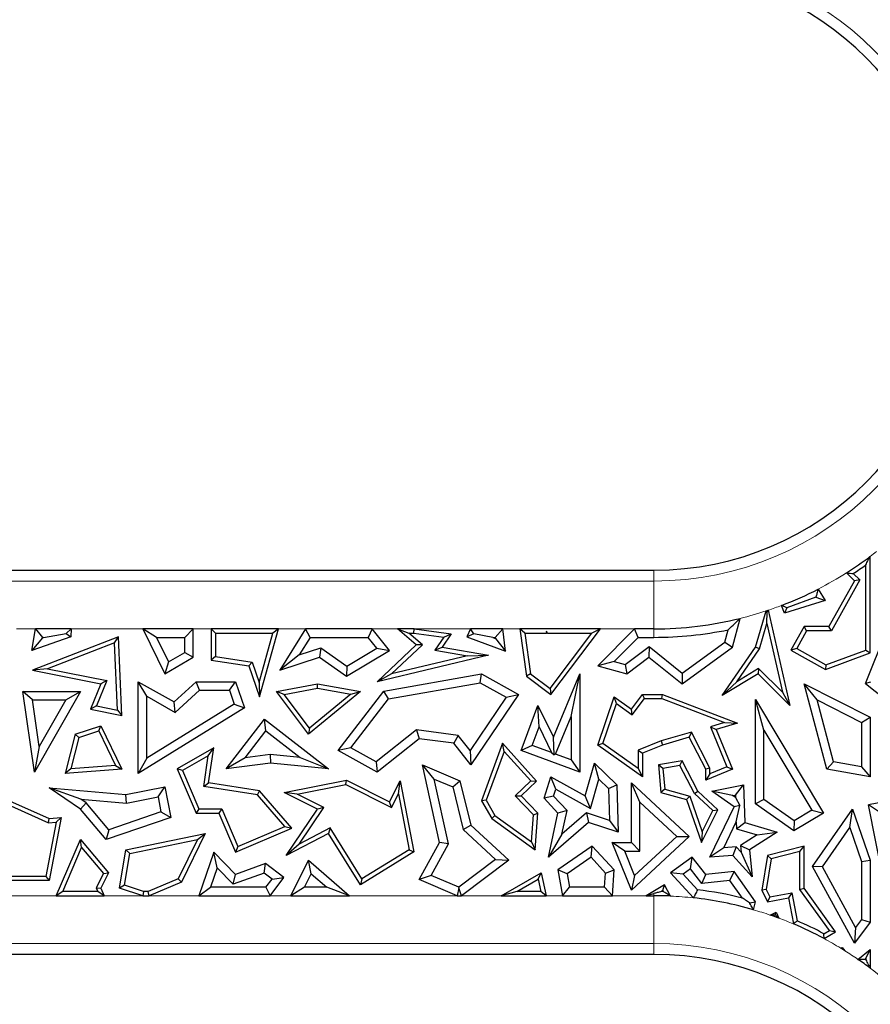
# Model space of a CAD drawing. Units: millimetres. Extents: x 0 to 420, y 0 to 297.
# Drawn here: x 149 to 158, y 106 to 116 of the extents above; entities that cross this region are included whole.
import ezdxf

# ---------------------------------------------------------------- set-up
doc = ezdxf.new("R2010")
doc.units = ezdxf.units.MM

msp = doc.modelspace()

# ---------------------------------------------------------------- linework, layer by layer
at = {"color": 7, "linetype": 'Continuous', "lineweight": 25}
for p, q in [((157.8829, 109.8415), (157.8829, 110.8454)), ((142.2715, 110.7033), (155.633, 110.7033)), ((157.8389, 109.8722), (157.8389, 110.7582)), ((157.7753, 110.6011), (157.4807, 110.0729)), ((157.6374, 110.6752), (157.7205, 110.5932)), ((157.7075, 110.668), (157.7753, 110.6011)), ((157.7753, 110.6011), (157.7205, 110.5932)), ((157.3436, 110.5066), (157.4158, 110.3869)), ((157.7205, 110.5932), (157.4548, 110.117)), ((157.3197, 110.4236), (157.0178, 110.3109)), ((157.3197, 110.4236), (157.4158, 110.3869)), ((156.991, 110.2567), (156.9616, 110.3362)), ((157.4158, 110.3869), (156.991, 110.2567)), ((157.0178, 110.3109), (156.991, 110.2567)), ((156.4495, 109.9024), (156.5307, 110.2015)), ((156.6906, 109.9024), (156.8012, 110.2794)), ((156.8085, 110.1475), (156.8121, 110.2688)), ((156.8219, 110.2862), (157.0495, 109.2953)), ((149.1533, 109.8667), (149.1912, 110.092)), ((149.1912, 110.092), (149.2658, 110.0038)), ((149.562, 110.092), (149.1912, 110.092)), ((149.512, 110.0441), (149.562, 110.092)), ((149.562, 110.092), (149.5584, 110.0098)), ((150.4518, 110.0038), (150.3112, 110.092)), ((150.8355, 110.092), (150.3112, 110.092)), ((150.3112, 110.092), (150.5377, 109.6239)), ((150.8355, 110.092), (150.7473, 110.0038)), ((150.8355, 109.7971), (150.8355, 110.092)), ((151.0233, 110.092), (151.0233, 109.7675)), ((151.0674, 110.0479), (151.0233, 110.092)), ((151.7234, 110.092), (151.0233, 110.092)), ((151.5263, 109.3842), (151.7234, 110.092)), ((151.7234, 110.092), (151.6653, 110.0479)), ((152.0034, 110.092), (151.7355, 109.662)), ((152.0523, 110.0038), (152.0034, 110.092)), ((152.6978, 110.092), (152.0034, 110.092)), ((152.6978, 110.092), (152.6557, 110.0038)), ((152.8799, 109.8667), (152.6978, 110.092)), ((153.1576, 109.925), (152.962, 110.092)), ((152.962, 110.092), (153.0815, 110.0479)), ((153.1356, 110.092), (152.962, 110.092)), ((153.1326, 110.0479), (153.1356, 110.092)), ((153.1356, 110.092), (153.5209, 110.0389)), ((153.7237, 110.092), (153.6848, 110.0098)), ((153.7571, 110.0393), (153.7237, 110.092)), ((154.059, 110.092), (153.7237, 110.092)), ((154.059, 110.092), (153.9809, 110.0038)), ((154.0871, 109.8608), (154.059, 110.092)), ((154.237, 110.092), (154.3065, 109.6007)), ((154.2878, 110.0479), (154.237, 110.092)), ((155.0761, 110.092), (154.237, 110.092)), ((154.5602, 109.4103), (155.0761, 110.092)), ((155.0761, 110.092), (154.9874, 110.0479)), ((155.4302, 110.092), (155.0491, 109.706)), ((155.4671, 110.0038), (155.4302, 110.092)), ((155.633, 110.092), (155.4302, 110.092)), ((156.7309, 109.8832), (156.8085, 110.1475)), ((156.8085, 110.1475), (156.9726, 109.4332)), ((157.196, 110.117), (157.0591, 109.8715)), ((157.2219, 110.0729), (157.196, 110.117)), ((157.4548, 110.117), (157.196, 110.117)), ((157.4807, 110.0729), (157.4548, 110.117)), ((149.5584, 110.0098), (149.1533, 109.8667)), ((149.2651, 109.9997), (149.1533, 109.8667)), ((150.0575, 110.0098), (149.1604, 109.662)), ((149.2769, 110.0038), (149.2651, 109.9997)), ((149.2651, 109.9997), (149.2658, 110.0038)), ((149.2658, 110.0038), (149.2769, 110.0038)), ((149.2769, 110.0038), (149.512, 110.0441)), ((149.512, 110.0441), (149.5584, 110.0098)), ((150.016, 109.9464), (150.0575, 110.0098)), ((150.0916, 109.1921), (150.0575, 110.0098)), ((150.4518, 110.0038), (150.5756, 109.748)), ((150.4518, 110.0038), (150.7473, 110.0038)), ((150.7473, 109.8478), (150.7473, 110.0038)), ((151.0674, 110.0479), (151.0674, 109.8052)), ((151.0674, 110.0479), (151.6653, 110.0479)), ((151.5218, 109.5325), (151.6653, 110.0479)), ((152.0523, 110.0038), (151.9385, 109.8212)), ((152.0523, 110.0038), (152.6557, 110.0038)), ((152.7473, 109.8905), (152.6557, 110.0038)), ((153.2236, 109.9266), (153.0815, 110.0479)), ((153.0815, 110.0479), (153.1326, 110.0479)), ((153.1326, 110.0479), (153.4438, 110.005)), ((153.4438, 110.005), (153.3505, 109.8707)), ((153.5209, 110.0389), (153.4262, 109.9024)), ((153.4438, 110.005), (153.5209, 110.0389)), ((153.7571, 110.0393), (153.6848, 110.0098)), ((153.6848, 110.0098), (154.0871, 109.8608)), ((153.9547, 110.0038), (153.7571, 110.0393)), ((153.9547, 110.0038), (153.9822, 109.9937)), ((153.9547, 110.0038), (153.9809, 110.0038)), ((153.9822, 109.9937), (153.9809, 110.0038)), ((153.9822, 109.9937), (154.0871, 109.8608)), ((154.2878, 110.0479), (154.3476, 109.6249)), ((154.2878, 110.0479), (154.5098, 110.0479)), ((154.5132, 110.0678), (154.5098, 110.0479)), ((154.5203, 110.0442), (154.5098, 110.0479)), ((154.5231, 110.0479), (154.5132, 110.0678)), ((154.5203, 110.0442), (154.5132, 110.0678)), ((154.5231, 110.0479), (154.5203, 110.0442)), ((154.5231, 110.0479), (154.9874, 110.0479)), ((154.5515, 109.4719), (154.9874, 110.0479)), ((155.4671, 110.0038), (155.218, 109.7515)), ((155.4671, 110.0038), (155.633, 110.0038)), ((156.3725, 109.9555), (156.4072, 110.083)), ((157.2219, 110.0729), (157.1191, 109.8885)), ((157.4807, 110.0729), (157.2219, 110.0729)), ((157.8361, 109.5233), (158.0535, 110.0677)), ((150.016, 109.9464), (149.3178, 109.6758)), ((150.0452, 109.2462), (150.016, 109.9464)), ((151.9385, 109.8212), (152.1625, 109.8945)), ((152.1625, 109.8945), (152.1483, 109.7971)), ((152.1625, 109.8945), (152.435, 109.7054)), ((152.435, 109.7054), (152.7473, 109.8905)), ((152.7473, 109.8905), (152.8799, 109.8667)), ((152.7501, 109.5413), (153.1576, 109.925)), ((152.9009, 109.6228), (153.2236, 109.9266)), ((153.2236, 109.9266), (153.1576, 109.925)), ((153.3505, 109.8707), (153.4262, 109.9024)), ((153.4262, 109.9024), (153.9106, 109.8192)), ((155.3327, 109.7203), (155.5828, 109.9088)), ((155.5828, 109.9088), (155.5811, 109.7971)), ((155.5828, 109.9088), (155.928, 109.6317)), ((155.9254, 109.5207), (156.4495, 109.9024)), ((155.928, 109.6317), (156.3725, 109.9555)), ((156.3434, 109.3988), (156.6906, 109.9024)), ((156.3725, 109.9555), (156.4495, 109.9024)), ((156.4958, 109.5422), (156.7309, 109.8832)), ((156.7309, 109.8832), (156.6906, 109.9024)), ((157.1191, 109.8885), (157.0591, 109.8715)), ((157.1191, 109.8885), (157.4235, 109.7187)), ((150.5377, 109.6239), (150.8355, 109.7971)), ((150.5756, 109.748), (150.7473, 109.8478)), ((150.7473, 109.8478), (150.8355, 109.7971)), ((151.0674, 109.8052), (151.0233, 109.7675)), ((151.0674, 109.8052), (151.4486, 109.7454)), ((151.9385, 109.8212), (151.7355, 109.662)), ((151.7355, 109.662), (152.1483, 109.7971)), ((152.1483, 109.7971), (152.4312, 109.6007)), ((152.4312, 109.6007), (152.8799, 109.8667)), ((153.9106, 109.8192), (152.7501, 109.5413)), ((153.6917, 109.8121), (152.9009, 109.6228)), ((153.3505, 109.8707), (153.6917, 109.8121)), ((153.6917, 109.8121), (153.9106, 109.8192)), ((155.3513, 109.6239), (155.5811, 109.7971)), ((155.5811, 109.7971), (155.9254, 109.5207)), ((157.0591, 109.8715), (157.4198, 109.6703)), ((157.4198, 109.6703), (157.8829, 109.8415)), ((157.4235, 109.7187), (157.8389, 109.8722)), ((157.8389, 109.8722), (157.8829, 109.8415)), ((149.3178, 109.6758), (149.1604, 109.662)), ((149.3178, 109.6758), (149.9345, 109.5536)), ((150.5756, 109.748), (150.5377, 109.6239)), ((151.0233, 109.7675), (151.4155, 109.706)), ((151.4486, 109.7454), (151.4155, 109.706)), ((151.4155, 109.706), (151.5263, 109.3842)), ((151.4486, 109.7454), (151.5218, 109.5325)), ((152.435, 109.7054), (152.4312, 109.6007)), ((155.218, 109.7515), (155.0491, 109.706)), ((155.0491, 109.706), (155.3513, 109.6239)), ((155.218, 109.7515), (155.3327, 109.7203)), ((155.3327, 109.7203), (155.3513, 109.6239)), ((156.7232, 109.6794), (156.4958, 109.5422)), ((156.7232, 109.6794), (156.7167, 109.6239)), ((156.9726, 109.4332), (156.7232, 109.6794)), ((157.4235, 109.7187), (157.4198, 109.6703)), ((149.1604, 109.662), (149.8735, 109.5207)), ((152.9009, 109.6228), (152.7501, 109.5413)), ((152.8201, 109.4441), (153.8374, 109.6239)), ((153.822, 109.5317), (153.8374, 109.6239)), ((153.8374, 109.6239), (154.222, 109.4103)), ((154.3476, 109.6249), (154.3065, 109.6007)), ((154.3065, 109.6007), (154.5602, 109.4103)), ((154.3476, 109.6249), (154.5515, 109.4719)), ((154.5868, 108.9643), (154.8604, 109.6239)), ((154.7722, 109.1813), (154.8604, 109.6239)), ((154.8604, 109.6239), (154.8604, 108.601)), ((155.928, 109.6317), (155.9254, 109.5207)), ((156.7167, 109.6239), (156.3434, 109.3988)), ((157.0495, 109.2953), (156.7167, 109.6239)), ((149.8735, 109.5207), (149.7656, 109.2567)), ((149.9345, 109.5536), (149.8267, 109.2895)), ((149.9345, 109.5536), (149.8735, 109.5207)), ((150.351, 109.3904), (150.2628, 109.5413)), ((150.2628, 109.5413), (150.6358, 109.331)), ((150.2628, 108.5876), (150.2628, 109.5413)), ((150.6358, 109.331), (150.864, 109.5413)), ((150.8984, 109.4532), (150.864, 109.5413)), ((150.864, 109.5413), (151.2747, 109.5413)), ((151.2117, 109.4532), (151.2747, 109.5413)), ((151.2747, 109.5413), (151.368, 109.2688)), ((151.5218, 109.5325), (151.5263, 109.3842)), ((151.7024, 109.4408), (152.1301, 109.5207)), ((151.7803, 109.4105), (152.1303, 109.4759)), ((152.1303, 109.4759), (152.1301, 109.5207)), ((152.1301, 109.5207), (152.5779, 109.4408)), ((152.1303, 109.4759), (152.4761, 109.4142)), ((152.869, 109.3632), (153.822, 109.5317)), ((153.822, 109.5317), (154.0951, 109.38)), ((154.5515, 109.4719), (154.5602, 109.4103)), ((156.4958, 109.5422), (156.3434, 109.3988)), ((157.3315, 109.3532), (157.196, 109.5207)), ((157.4316, 108.6302), (157.196, 109.5207)), ((157.196, 109.5207), (157.8829, 109.1726)), ((157.8892, 109.5374), (157.8361, 109.5233)), ((157.8361, 109.5233), (158.038, 109.3624)), ((149.1611, 109.3527), (149.0593, 109.4408)), ((149.0593, 109.4408), (149.6607, 109.4408)), ((149.1805, 108.601), (149.0593, 109.4408)), ((149.6607, 109.4408), (149.1805, 108.601)), ((149.5087, 109.3527), (149.6607, 109.4408)), ((150.351, 109.3904), (150.6483, 109.2227)), ((150.351, 108.7455), (150.351, 109.3904)), ((150.6483, 109.2227), (150.8984, 109.4532)), ((150.8984, 109.4532), (151.2117, 109.4532)), ((151.2117, 109.4532), (151.2617, 109.3069)), ((151.7803, 109.4105), (151.7024, 109.4408)), ((152.0365, 108.9962), (151.7024, 109.4408)), ((152.0441, 109.0594), (151.7803, 109.4105)), ((152.5779, 109.4408), (152.0365, 108.9962)), ((152.4761, 109.4142), (152.0441, 109.0594)), ((152.3433, 108.827), (152.8201, 109.4441)), ((152.4761, 109.4142), (152.5779, 109.4408)), ((152.869, 109.3632), (152.8201, 109.4441)), ((154.0951, 109.38), (153.72, 108.8252)), ((154.222, 109.4103), (153.7258, 108.6764)), ((154.0951, 109.38), (154.222, 109.4103)), ((155.0491, 108.8832), (155.2188, 109.3842)), ((155.2415, 109.3138), (155.2188, 109.3842)), ((155.2188, 109.3842), (155.3978, 109.2567)), ((155.3978, 109.2567), (155.5125, 109.4107)), ((155.5346, 109.3666), (155.5125, 109.4107)), ((155.5125, 109.4107), (155.7213, 109.4107)), ((155.7132, 109.3666), (155.7213, 109.4107)), ((155.7213, 109.4107), (156.5045, 109.1105)), ((156.9726, 109.4332), (157.0495, 109.2953)), ((149.2312, 108.8672), (149.1611, 109.3527)), ((149.1611, 109.3527), (149.5087, 109.3527)), ((149.5087, 109.3527), (149.2312, 108.8672)), ((149.8267, 109.2895), (149.7656, 109.2567)), ((149.8267, 109.2895), (150.0452, 109.2462)), ((151.368, 109.2688), (150.2628, 108.5876)), ((151.2617, 109.3069), (150.351, 108.7455)), ((150.6483, 109.2227), (150.6358, 109.331)), ((151.2617, 109.3069), (151.368, 109.2688)), ((152.4758, 108.8543), (152.869, 109.3632)), ((154.2508, 108.827), (154.4244, 109.2953)), ((154.4357, 109.0721), (154.4244, 109.2953)), ((154.4244, 109.2953), (154.5868, 108.9643)), ((155.1014, 108.9001), (155.2415, 109.3138)), ((155.2415, 109.3138), (155.4073, 109.1957)), ((155.4073, 109.1957), (155.5346, 109.3666)), ((155.5346, 109.3666), (155.7132, 109.3666)), ((155.7132, 109.3666), (156.3663, 109.1163)), ((156.7788, 109.0388), (156.6906, 109.3576)), ((156.6906, 109.3576), (157.3994, 108.1743)), ((156.6906, 108.2707), (156.6906, 109.3576)), ((157.5023, 108.7076), (157.3315, 109.3532)), ((157.3315, 109.3532), (157.7948, 109.1184)), ((149.7656, 109.2567), (150.0916, 109.1921)), ((150.0452, 109.2462), (150.0916, 109.1921)), ((154.6091, 108.7882), (154.7722, 109.1813)), ((154.7722, 109.1813), (154.7722, 108.7277)), ((155.4073, 109.1957), (155.3978, 109.2567)), ((157.7948, 109.1184), (157.8829, 109.1726)), ((157.8829, 109.1726), (157.8829, 108.5531)), ((149.6048, 108.9962), (149.8735, 109.0843)), ((149.8505, 109.0303), (149.8735, 109.0843)), ((149.8735, 109.0843), (150.0916, 108.6302)), ((151.1761, 108.6365), (151.5758, 109.1533)), ((151.5916, 109.0296), (151.5758, 109.1533)), ((151.5758, 109.1533), (152.244, 108.6365)), ((154.3641, 108.879), (154.4357, 109.0721)), ((154.4357, 109.0721), (154.5674, 108.8036)), ((156.3663, 109.1163), (156.2206, 109.074)), ((156.2206, 109.074), (156.392, 108.6544)), ((156.2206, 109.074), (156.2799, 109.0453)), ((156.5045, 109.1105), (156.2799, 109.0453)), ((156.3663, 109.1163), (156.5045, 109.1105)), ((157.7948, 109.1184), (157.7948, 108.6576)), ((149.6048, 108.9962), (149.5028, 108.5855)), ((149.6417, 108.9619), (149.5603, 108.6341)), ((149.6417, 108.9619), (149.6048, 108.9962)), ((149.6417, 108.9619), (149.8505, 109.0303)), ((149.8505, 109.0303), (150.0239, 108.6693)), ((151.3759, 108.7507), (151.5916, 109.0296)), ((151.5916, 109.0296), (151.9485, 108.7536)), ((152.0441, 109.0594), (152.0365, 108.9962)), ((153.1608, 109.0403), (152.7414, 108.7067)), ((153.1608, 109.0403), (153.1864, 108.9481)), ((153.5941, 108.9836), (153.1608, 109.0403)), ((153.5941, 108.9836), (153.5473, 108.9008)), ((153.72, 108.8252), (153.5941, 108.9836)), ((154.5925, 108.7809), (154.5868, 108.9643)), ((156.0233, 109.0168), (155.7069, 108.925)), ((156.0006, 108.9643), (155.7213, 108.8832)), ((156.0233, 109.0168), (156.0006, 108.9643)), ((156.1717, 108.6302), (156.0006, 108.9643)), ((156.2158, 108.6409), (156.0233, 109.0168)), ((156.2799, 109.0453), (156.4495, 108.6302)), ((156.7788, 109.0388), (157.2785, 108.2046)), ((156.7788, 108.3164), (156.7788, 109.0388)), ((149.2312, 108.8672), (149.1805, 108.601)), ((153.1864, 108.9481), (152.7501, 108.601)), ((153.5473, 108.9008), (153.1864, 108.9481)), ((153.7258, 108.6764), (153.5473, 108.9008)), ((154.0556, 108.9008), (153.8374, 108.3034)), ((154.072, 108.817), (154.0556, 108.9008)), ((154.4103, 108.5082), (154.0556, 108.9008)), ((154.3641, 108.879), (154.2508, 108.827)), ((154.5674, 108.8036), (154.3641, 108.879)), ((155.1014, 108.9001), (155.0491, 108.8832)), ((155.5125, 108.5531), (155.0491, 108.8832)), ((155.4684, 108.6386), (155.1014, 108.9001)), ((155.7069, 108.925), (155.4684, 108.8292)), ((155.7213, 108.8832), (155.5125, 108.7994)), ((155.7069, 108.925), (155.7213, 108.8832)), ((151.048, 108.854), (150.6688, 108.6365)), ((150.9911, 108.7705), (150.7246, 108.6177)), ((150.9438, 108.4524), (150.9911, 108.7705)), ((150.9911, 108.7705), (151.048, 108.854)), ((150.9939, 108.4892), (151.048, 108.854)), ((151.6366, 108.7837), (151.3759, 108.7507)), ((151.6366, 108.7837), (151.638, 108.695)), ((151.9485, 108.7536), (151.6366, 108.7837)), ((151.9485, 108.7536), (152.244, 108.6365)), ((152.4758, 108.8543), (152.3433, 108.827)), ((152.7501, 108.601), (152.3433, 108.827)), ((152.7414, 108.7067), (152.4758, 108.8543)), ((153.72, 108.8252), (153.7258, 108.6764)), ((154.072, 108.817), (153.8859, 108.3075)), ((154.349, 108.5103), (154.072, 108.817)), ((154.8604, 108.601), (154.2508, 108.827)), ((154.5674, 108.8036), (154.5925, 108.7809)), ((154.6091, 108.7882), (154.5925, 108.7809)), ((154.7722, 108.7277), (154.6091, 108.7882)), ((155.4684, 108.8292), (155.4684, 108.6386)), ((155.4684, 108.8292), (155.5125, 108.7994)), ((155.5125, 108.7994), (155.5125, 108.5531)), ((150.0239, 108.6693), (149.5603, 108.6341)), ((150.0239, 108.6693), (150.0916, 108.6302)), ((150.351, 108.7455), (150.2628, 108.5876)), ((151.3759, 108.7507), (151.1761, 108.6365)), ((151.638, 108.695), (151.1761, 108.6365)), ((152.244, 108.6365), (151.638, 108.695)), ((152.7414, 108.7067), (152.7501, 108.601)), ((153.344, 108.529), (153.2212, 108.6764)), ((153.3996, 107.8674), (153.2212, 108.6764)), ((153.2212, 108.6764), (153.6129, 108.5115)), ((154.7722, 108.7277), (154.8604, 108.601)), ((154.9175, 108.3544), (155.0142, 108.695)), ((155.0588, 108.5293), (155.0142, 108.695)), ((155.0142, 108.695), (155.2479, 108.4691)), ((155.9254, 108.7175), (155.6789, 108.6764)), ((155.7263, 108.6396), (155.6789, 108.6764)), ((155.6789, 108.6764), (155.7034, 108.3904)), ((155.9011, 108.6688), (155.7263, 108.6396)), ((155.9011, 108.6688), (155.9254, 108.7175)), ((156.0537, 108.3772), (155.9011, 108.6688)), ((156.0892, 108.4044), (155.9254, 108.7175)), ((156.392, 108.6544), (156.2158, 108.5824)), ((156.392, 108.6544), (156.4495, 108.6302)), ((157.5023, 108.7076), (157.4316, 108.6302)), ((157.7948, 108.6576), (157.5023, 108.7076)), ((157.7948, 108.6576), (157.8829, 108.5531)), ((149.5603, 108.6341), (149.5028, 108.5855)), ((150.0916, 108.6302), (149.5028, 108.5855)), ((150.7246, 108.6177), (150.6688, 108.6365)), ((150.6688, 108.6365), (150.8647, 108.1743)), ((150.7246, 108.6177), (150.8939, 108.2183)), ((154.4883, 108.3298), (154.5602, 108.5531)), ((154.6112, 108.4239), (154.5602, 108.5531)), ((154.5602, 108.5531), (154.9175, 108.3544)), ((155.4684, 108.6386), (155.5125, 108.5531)), ((155.7263, 108.6396), (155.7447, 108.4245)), ((156.2158, 108.6409), (156.1717, 108.6302)), ((156.1717, 108.5167), (156.1717, 108.6302)), ((156.4495, 108.6302), (156.1717, 108.5167)), ((156.2158, 108.5824), (156.1717, 108.5167)), ((156.2158, 108.5824), (156.2158, 108.6409)), ((157.8829, 108.5531), (157.4316, 108.6302)), ((148.5991, 108.4466), (149.3358, 108.1179)), ((150.1346, 108.3672), (150.5377, 108.4466)), ((150.4682, 108.343), (150.5377, 108.4466)), ((150.5377, 108.4466), (150.6001, 108.1292)), ((150.9438, 108.4524), (150.9939, 108.4892)), ((151.5035, 108.3644), (150.9438, 108.4524)), ((151.5263, 108.4054), (150.9939, 108.4892)), ((151.7805, 108.3904), (152.4312, 108.5167)), ((151.9161, 108.3718), (152.4249, 108.4706)), ((152.4249, 108.4706), (152.4312, 108.5167)), ((152.4249, 108.4706), (152.8996, 108.2332)), ((152.4312, 108.5167), (152.8799, 108.2923)), ((152.8799, 108.2923), (152.9895, 108.5115)), ((152.971, 108.3758), (152.9895, 108.5115)), ((152.9895, 108.5115), (153.1334, 107.7707)), ((153.4929, 107.8539), (153.344, 108.529)), ((153.344, 108.529), (153.5378, 108.4475)), ((153.5378, 108.4475), (153.6129, 108.5115)), ((153.5378, 108.4475), (153.6465, 108.0037)), ((153.6129, 108.5115), (153.7258, 108.0504)), ((154.1884, 108.3555), (154.349, 108.5103)), ((154.2508, 108.3544), (154.4103, 108.5082)), ((154.349, 108.5103), (154.4103, 108.5082)), ((154.972, 108.2232), (155.0588, 108.5293)), ((155.0588, 108.5293), (155.1606, 108.4309)), ((155.1606, 108.4309), (155.2479, 108.4691)), ((155.2479, 108.4691), (155.2591, 107.9769)), ((155.4859, 108.2874), (155.3978, 108.4892)), ((155.3978, 107.8674), (155.3978, 108.4892)), ((155.3978, 108.4892), (156.0006, 107.9311)), ((156.2339, 108.4044), (156.5658, 108.4691)), ((156.4811, 108.3628), (156.5658, 108.4691)), ((156.5658, 108.4691), (156.5787, 108.0765)), ((148.625, 108.3868), (149.3283, 108.073)), ((149.6637, 108.3202), (149.3358, 108.4376)), ((149.6607, 108.2155), (149.3358, 108.4376)), ((149.3358, 108.4376), (150.1346, 108.3672)), ((150.1394, 108.2783), (150.1346, 108.3672)), ((150.1394, 108.2783), (150.4682, 108.343)), ((150.4682, 108.343), (150.4988, 108.1876)), ((151.5035, 108.3644), (151.5263, 108.4054)), ((151.7897, 108.0349), (151.5035, 108.3644)), ((151.8628, 108.018), (151.5263, 108.4054)), ((151.9161, 108.3718), (151.7805, 108.3904)), ((152.1301, 108.2155), (151.7805, 108.3904)), ((152.1948, 108.2324), (151.9161, 108.3718)), ((152.8996, 108.2332), (152.971, 108.3758)), ((152.971, 108.3758), (153.0843, 107.7923)), ((154.379, 108.1578), (154.1884, 108.3555)), ((154.1884, 108.3555), (154.2508, 108.3544)), ((154.4244, 108.1743), (154.2508, 108.3544)), ((154.588, 108.3518), (154.4883, 108.3298)), ((154.588, 108.3518), (154.6112, 108.4239)), ((154.7279, 108.2005), (154.588, 108.3518)), ((154.6112, 108.4239), (154.972, 108.2232)), ((154.972, 108.2232), (154.9175, 108.3544)), ((155.1606, 108.4309), (155.1682, 108.0989)), ((155.7447, 108.4245), (155.7034, 108.3904)), ((155.7034, 108.3904), (155.9712, 108.3144)), ((155.7447, 108.4245), (156.0053, 108.3505)), ((156.0053, 108.3505), (155.9712, 108.3144)), ((156.0053, 108.3505), (156.134, 107.9803)), ((156.0537, 108.3772), (156.0892, 108.4044)), ((156.2448, 108.2003), (156.0537, 108.3772)), ((156.2991, 108.2101), (156.0892, 108.4044)), ((156.4524, 108.3572), (156.2339, 108.4044)), ((156.4667, 108.2389), (156.2339, 108.4044)), ((156.4524, 108.3572), (156.4811, 108.3628)), ((156.482, 108.3362), (156.4524, 108.3572)), ((156.4811, 108.3628), (156.482, 108.3362)), ((158.4341, 108.3672), (157.8659, 108.2608)), ((149.7203, 108.2815), (149.6607, 108.2155)), ((149.7203, 108.2815), (149.6637, 108.3202)), ((149.6637, 108.3202), (150.1394, 108.2783)), ((149.9569, 108.0011), (149.7203, 108.2815)), ((152.8996, 108.2332), (152.8799, 108.2923)), ((153.8859, 108.3075), (153.8374, 108.3034)), ((153.8374, 108.3034), (153.9435, 108.1179)), ((153.8859, 108.3075), (153.9771, 108.1481)), ((154.6321, 108.1743), (154.4883, 108.3298)), ((155.4859, 107.7792), (155.4859, 108.2874)), ((155.4859, 108.2874), (155.8708, 107.9311)), ((155.9712, 108.3144), (156.1266, 107.8674)), ((156.526, 108.2541), (156.4667, 108.2389)), ((156.482, 108.3362), (156.526, 108.2541)), ((156.4902, 108.0846), (156.526, 108.2541)), ((156.7788, 108.3164), (156.6906, 108.2707)), ((157.0894, 107.9886), (156.6906, 108.2707)), ((157.0934, 108.0938), (156.7788, 108.3164)), ((157.9697, 108.1906), (157.8659, 108.2608)), ((158.0224, 107.4719), (157.8659, 108.2608)), ((149.9284, 107.8981), (149.6607, 108.2155)), ((150.4988, 108.1876), (149.9569, 108.0011)), ((150.4988, 108.1876), (150.6001, 108.1292)), ((150.8939, 108.2183), (150.8647, 108.1743)), ((150.8647, 108.1743), (151.1029, 108.1743)), ((150.8939, 108.2183), (151.1321, 108.2183)), ((151.1321, 108.2183), (151.1029, 108.1743)), ((151.1029, 108.1743), (151.2747, 107.7688)), ((151.1321, 108.2183), (151.298, 107.8266)), ((151.8025, 107.733), (152.1301, 108.2155)), ((151.9369, 107.8526), (152.1948, 108.2324)), ((152.1948, 108.2324), (152.1301, 108.2155)), ((153.9771, 108.1481), (153.9435, 108.1179)), ((153.9771, 108.1481), (154.3581, 107.874)), ((154.3581, 107.874), (154.379, 108.1578)), ((154.379, 108.1578), (154.4244, 108.1743)), ((154.3963, 107.7922), (154.4244, 108.1743)), ((154.5332, 107.714), (154.6321, 108.1743)), ((154.7279, 108.2005), (154.6321, 108.1743)), ((154.675, 107.9541), (154.7279, 108.2005)), ((154.9297, 108.1757), (154.675, 107.9541)), ((154.9297, 108.1757), (154.95, 108.0765)), ((155.1682, 108.0989), (154.9297, 108.1757)), ((156.1266, 107.8674), (156.2991, 108.2101)), ((156.134, 107.9803), (156.2448, 108.2003)), ((156.2135, 107.714), (156.4667, 108.2389)), ((156.2448, 108.2003), (156.2991, 108.2101)), ((157.3994, 108.1743), (157.0894, 107.9886)), ((157.2785, 108.2046), (157.0934, 108.0938)), ((157.2785, 108.2046), (157.3994, 108.1743)), ((157.2834, 107.6192), (157.6989, 108.2155)), ((157.6723, 108.0231), (157.6989, 108.2155)), ((157.6989, 108.2155), (157.8829, 107.6845)), ((149.4062, 108.08), (149.2993, 107.516)), ((149.3283, 108.073), (149.3358, 108.1179)), ((149.3283, 108.073), (149.4062, 108.08)), ((149.3358, 108.1179), (149.4604, 108.1292)), ((149.4604, 108.1292), (149.3358, 107.4719)), ((149.4062, 108.08), (149.4604, 108.1292)), ((150.6001, 108.1292), (149.9284, 107.8981)), ((153.6465, 108.0037), (153.7258, 108.0504)), ((153.7258, 108.0504), (154.1208, 107.6845)), ((153.9435, 108.1179), (154.3963, 107.7922)), ((154.95, 108.0765), (154.5332, 107.714)), ((155.2591, 107.9769), (154.95, 108.0765)), ((155.1682, 108.0989), (155.2591, 107.9769)), ((156.3597, 107.814), (156.4902, 108.0846)), ((156.4902, 108.0846), (156.4926, 108.01)), ((156.4926, 108.01), (156.5787, 108.0765)), ((156.5787, 108.0765), (156.9168, 107.9764)), ((157.0934, 108.0938), (157.0894, 107.9886)), ((149.9569, 108.0011), (149.9284, 107.8981)), ((150.1346, 107.7922), (150.9577, 107.9624)), ((150.9577, 107.9624), (150.7117, 107.4571)), ((150.8789, 107.9011), (150.9577, 107.9624)), ((151.2747, 107.7688), (151.8628, 108.018)), ((151.298, 107.8266), (151.7897, 108.0349)), ((151.7897, 108.0349), (151.8628, 108.018)), ((152.244, 107.9624), (151.8025, 107.733)), ((152.2597, 108.0203), (151.9369, 107.8526)), ((152.2597, 108.0203), (152.244, 107.9624)), ((152.5779, 107.4292), (152.244, 107.9624)), ((152.5921, 107.4897), (152.2597, 108.0203)), ((153.6465, 108.0037), (153.9835, 107.6915)), ((154.675, 107.9541), (154.5332, 107.714)), ((156.134, 107.9803), (156.1266, 107.8674)), ((156.4926, 108.01), (156.7064, 107.9467)), ((156.7064, 107.9467), (156.5351, 107.8374)), ((156.9168, 107.9764), (156.6282, 107.7922)), ((156.7064, 107.9467), (156.9168, 107.9764)), ((157.3869, 107.6137), (157.6723, 108.0231)), ((157.6723, 108.0231), (157.7948, 107.6696)), ((149.4086, 107.3145), (149.6607, 107.8981)), ((149.6729, 107.8152), (149.6607, 107.8981)), ((149.6607, 107.8981), (149.951, 107.5532)), ((150.1731, 107.7552), (150.8789, 107.9011)), ((150.8789, 107.9011), (150.6793, 107.4913)), ((151.9369, 107.8526), (151.8025, 107.733)), ((153.1864, 107.4822), (153.3996, 107.8674)), ((153.3111, 107.5254), (153.4929, 107.8539)), ((153.4929, 107.8539), (153.3996, 107.8674)), ((154.3581, 107.874), (154.3963, 107.7922)), ((154.9903, 107.83), (154.6321, 107.5829)), ((154.9774, 107.714), (154.9903, 107.83)), ((155.2188, 107.5829), (154.9903, 107.83)), ((155.329, 107.7792), (155.1983, 107.8674)), ((155.1983, 107.8674), (155.3978, 107.8674)), ((155.3978, 107.3735), (155.1983, 107.8674)), ((156.0006, 107.9311), (155.3978, 107.3735)), ((155.4859, 107.7792), (155.3978, 107.8674)), ((155.8708, 107.9311), (155.4317, 107.525)), ((155.8708, 107.9311), (156.0006, 107.9311)), ((156.5351, 107.8374), (156.6282, 107.7922)), ((156.5351, 107.8374), (156.5421, 107.767)), ((157.196, 107.83), (156.8137, 107.733)), ((157.152, 107.7733), (157.196, 107.83)), ((157.196, 107.3941), (157.196, 107.83)), ((149.4757, 107.3586), (149.6729, 107.8152)), ((149.6729, 107.8152), (149.8988, 107.5468)), ((150.068, 107.3941), (150.1346, 107.7922)), ((150.1178, 107.4242), (150.1731, 107.7552)), ((150.1731, 107.7552), (150.1346, 107.7922)), ((151.048, 107.7688), (150.8924, 107.3145)), ((151.0849, 107.6044), (151.048, 107.7688)), ((151.2747, 107.5357), (151.048, 107.7688)), ((151.298, 107.8266), (151.2747, 107.7688)), ((153.1334, 107.7707), (152.5779, 107.4292)), ((153.0843, 107.7923), (152.5921, 107.4897)), ((153.0843, 107.7923), (153.1334, 107.7707)), ((155.329, 107.7792), (155.4859, 107.7792)), ((155.4317, 107.525), (155.329, 107.7792)), ((156.3597, 107.814), (156.2135, 107.714)), ((156.4538, 107.733), (156.2135, 107.714)), ((156.4898, 107.8243), (156.3597, 107.814)), ((156.4898, 107.8243), (156.4538, 107.733)), ((156.6563, 107.5114), (156.4538, 107.733)), ((156.5421, 107.767), (156.4898, 107.8243)), ((156.5421, 107.767), (156.6563, 107.5114)), ((156.6282, 107.7922), (156.6563, 107.5114)), ((156.8137, 107.733), (156.7546, 107.3735)), ((156.8525, 107.6974), (156.8137, 107.733)), ((157.152, 107.7733), (156.8525, 107.6974)), ((157.152, 107.3798), (157.152, 107.7733)), ((151.5878, 107.6494), (151.2747, 107.5357)), ((151.5728, 107.5501), (151.5878, 107.6494)), ((151.7796, 107.5038), (151.5878, 107.6494)), ((151.8515, 107.3145), (152.0365, 107.6845)), ((152.0645, 107.5434), (152.0365, 107.6845)), ((152.0365, 107.6845), (152.4625, 107.3145)), ((153.9835, 107.6915), (153.6004, 107.4036)), ((154.1208, 107.6845), (153.6287, 107.3145)), ((153.9835, 107.6915), (154.1208, 107.6845)), ((154.9774, 107.714), (154.7289, 107.5426)), ((155.1284, 107.5508), (154.9774, 107.714)), ((156.0305, 107.714), (155.8052, 107.5532)), ((156.0134, 107.5935), (156.0305, 107.714)), ((156.1717, 107.5357), (156.0305, 107.714)), ((156.8525, 107.6974), (156.8004, 107.3802)), ((157.7948, 107.6696), (157.8829, 107.6845)), ((157.7948, 107.6696), (157.7948, 107.0669)), ((157.8829, 107.6845), (157.8829, 107.0375)), ((149.8988, 107.5468), (149.8251, 107.3954)), ((149.951, 107.5532), (149.8735, 107.3941)), ((149.8988, 107.5468), (149.951, 107.5532)), ((151.0849, 107.6044), (151.0158, 107.4027)), ((151.2512, 107.4334), (151.0849, 107.6044)), ((151.5728, 107.5501), (151.2512, 107.4334)), ((151.2512, 107.4334), (151.2747, 107.5357)), ((151.656, 107.4869), (151.5728, 107.5501)), ((151.9941, 107.4027), (152.0645, 107.5434)), ((152.0645, 107.5434), (152.2265, 107.4027)), ((153.3111, 107.5254), (153.1864, 107.4822)), ((153.6004, 107.4036), (153.3111, 107.5254)), ((154.0405, 107.3145), (154.4578, 107.5532)), ((154.4277, 107.4852), (154.4578, 107.5532)), ((154.4578, 107.5532), (154.5105, 107.3145)), ((154.7289, 107.5426), (154.6321, 107.5829)), ((154.6321, 107.5829), (154.6803, 107.3145)), ((154.7289, 107.5426), (154.7541, 107.4027)), ((155.119, 107.4027), (155.1284, 107.5508)), ((155.1284, 107.5508), (155.2188, 107.5829)), ((155.2018, 107.3145), (155.2188, 107.5829)), ((155.4317, 107.525), (155.3978, 107.3735)), ((155.8052, 107.5532), (156.044, 107.2919)), ((155.9374, 107.5393), (155.8052, 107.5532)), ((156.0134, 107.5935), (155.9374, 107.5393)), ((155.9374, 107.5393), (156.0868, 107.3757)), ((156.1325, 107.4432), (156.0134, 107.5935)), ((156.1325, 107.4432), (156.1717, 107.5357)), ((156.4667, 107.5652), (156.1717, 107.5357)), ((156.4246, 107.4724), (156.4667, 107.5652)), ((156.6906, 107.2514), (156.4667, 107.5652)), ((157.3869, 107.6137), (157.2834, 107.6192)), ((157.7205, 106.8209), (157.2834, 107.6192)), ((157.7321, 106.9833), (157.3869, 107.6137)), ((149.3358, 107.4719), (148.2591, 107.4719)), ((149.2993, 107.516), (148.3212, 107.516)), ((149.2993, 107.516), (149.3358, 107.4719)), ((150.1178, 107.4242), (150.068, 107.3941)), ((150.318, 107.3586), (150.1178, 107.4242)), ((150.6793, 107.4913), (150.3663, 107.3586)), ((150.7117, 107.4571), (150.3752, 107.3145)), ((150.6793, 107.4913), (150.7117, 107.4571)), ((151.5922, 107.4027), (151.656, 107.4869)), ((151.6359, 107.3145), (151.7796, 107.5038)), ((151.656, 107.4869), (151.7796, 107.5038)), ((152.5921, 107.4897), (152.5779, 107.4292)), ((153.5847, 107.3145), (153.1864, 107.4822)), ((154.2064, 107.3586), (154.4277, 107.4852)), ((154.4277, 107.4852), (154.4556, 107.3586)), ((155.7434, 107.4292), (155.552, 107.3145)), ((155.726, 107.3674), (155.7434, 107.4292)), ((155.8055, 107.3106), (155.7434, 107.4292)), ((156.4246, 107.4724), (156.1325, 107.4432)), ((156.5548, 107.29), (156.4246, 107.4724)), ((149.4757, 107.3586), (149.4086, 107.3145)), ((149.8406, 107.3586), (149.4757, 107.3586)), ((149.8251, 107.3954), (149.8735, 107.3941)), ((149.8251, 107.3954), (149.8406, 107.3586)), ((149.9072, 107.3145), (149.8406, 107.3586)), ((149.8735, 107.3941), (149.9072, 107.3145)), ((150.311, 107.3145), (150.068, 107.3941)), ((150.318, 107.3586), (150.311, 107.3145)), ((150.3663, 107.3586), (150.318, 107.3586)), ((150.3752, 107.3145), (150.3663, 107.3586)), ((150.8924, 107.3145), (151.0158, 107.4027)), ((151.5922, 107.4027), (151.0158, 107.4027)), ((151.5922, 107.4027), (151.6359, 107.3145)), ((151.9941, 107.4027), (151.8515, 107.3145)), ((152.2265, 107.4027), (151.9941, 107.4027)), ((152.4625, 107.3145), (152.2265, 107.4027)), ((153.6013, 107.3966), (153.5847, 107.3145)), ((153.6004, 107.4036), (153.6013, 107.3966)), ((153.6287, 107.3145), (153.6013, 107.3966)), ((154.2064, 107.3586), (154.0405, 107.3145)), ((154.4556, 107.3586), (154.2064, 107.3586)), ((154.5105, 107.3145), (154.4556, 107.3586)), ((154.6803, 107.3145), (154.7541, 107.4027)), ((155.119, 107.4027), (154.7541, 107.4027)), ((155.119, 107.4027), (155.2018, 107.3145)), ((155.552, 107.3145), (155.633, 107.3369)), ((155.726, 107.3674), (155.7101, 107.3578)), ((155.7313, 107.3573), (155.726, 107.3674)), ((156.8004, 107.3802), (156.7546, 107.3735)), ((156.7546, 107.3735), (156.8137, 107.2514)), ((156.8004, 107.3802), (156.8386, 107.3011)), ((156.8386, 107.3011), (157.0671, 107.3457)), ((157.0671, 107.3457), (157.0323, 107.294)), ((157.0671, 107.3457), (157.1244, 107.052)), ((157.152, 107.3798), (157.196, 107.3941)), ((157.4612, 106.9533), (157.152, 107.3798)), ((157.5252, 106.9401), (157.196, 107.3941)), ((149.4086, 107.3145), (149.9072, 107.3145)), ((150.311, 107.3145), (150.3752, 107.3145)), ((150.8924, 107.3145), (151.6359, 107.3145)), ((151.8515, 107.3145), (152.4625, 107.3145)), ((153.5847, 107.3145), (153.6287, 107.3145)), ((154.0405, 107.3145), (154.5105, 107.3145)), ((154.6803, 107.3145), (155.2018, 107.3145)), ((155.552, 107.3145), (155.633, 107.3145)), ((156.6281, 107.2395), (156.6906, 107.2514)), ((156.6697, 107.1678), (156.6906, 107.2514)), ((156.8386, 107.3011), (156.8137, 107.2514)), ((156.8137, 107.2514), (157.0323, 107.294)), ((157.0323, 107.294), (157.0856, 107.0206)), ((156.8436, 107.113), (156.9049, 107.1426)), ((156.8956, 107.1159), (156.9049, 107.1426)), ((156.9049, 107.1426), (156.935, 107.0803)), ((157.8829, 107.0375), (157.7205, 106.8209)), ((157.7948, 107.0669), (157.7321, 106.9833)), ((157.7948, 107.0669), (157.8829, 107.0375)), ((157.403, 106.9186), (157.4612, 106.9533)), ((157.4042, 106.868), (157.5252, 106.9401)), ((157.4612, 106.9533), (157.5252, 106.9401)), ((157.7321, 106.9833), (157.7205, 106.8209)), ((155.633, 106.7033), (143.8011, 106.7033)), ((157.5786, 106.768), (157.5941, 106.775)), ((157.5923, 106.7671), (157.5941, 106.775)), ((157.5941, 106.775), (157.6221, 106.741)), ((157.7575, 106.6517), (157.8829, 106.753)), ((157.8389, 106.6607), (157.8829, 106.753)), ((157.8829, 106.753), (157.8829, 106.5611)), ((157.8307, 106.6541), (157.8389, 106.6607)), ((157.8389, 106.6607), (157.8389, 106.6483))]:
    msp.add_line(p, q, dxfattribs=at)
at = {"color": 8, "linetype": 'Continuous', "lineweight": 18}
for p, q in [((155.633, 110.5901), (155.633, 110.7033)), ((142.2715, 110.5901), (155.633, 110.5901)), ((155.633, 110.092), (155.633, 110.5901)), ((149.1912, 110.092), (148.9956, 110.092)), ((150.3112, 110.092), (149.562, 110.092)), ((151.0233, 110.092), (150.8355, 110.092)), ((152.0034, 110.092), (151.7234, 110.092)), ((152.962, 110.092), (152.6978, 110.092)), ((153.7237, 110.092), (153.1356, 110.092)), ((154.237, 110.092), (154.059, 110.092)), ((155.4302, 110.092), (155.0761, 110.092)), ((155.633, 110.0038), (155.633, 110.092)), ((155.633, 107.3369), (155.633, 107.3145)), ((147.7079, 107.3145), (149.4086, 107.3145)), ((149.9072, 107.3145), (150.311, 107.3145)), ((150.3752, 107.3145), (150.8924, 107.3145)), ((151.6359, 107.3145), (151.8515, 107.3145)), ((152.4625, 107.3145), (153.5847, 107.3145)), ((153.6287, 107.3145), (154.0405, 107.3145)), ((154.5105, 107.3145), (154.6803, 107.3145)), ((155.2018, 107.3145), (155.552, 107.3145)), ((155.633, 107.3145), (155.633, 106.8164)), ((155.633, 106.8164), (143.8011, 106.8164)), ((155.633, 106.8164), (155.633, 106.7033))]:
    msp.add_line(p, q, dxfattribs=at)
at = {"color": 7, "linetype": 'Continuous', "lineweight": 25, "flags": 128}
msp.add_lwpolyline([(156.8121, 110.2688), (156.806, 110.2747), (156.8012, 110.2794)], dxfattribs=at)
at = {"color": 8, "linetype": 'Continuous', "lineweight": 18}
for centre, radius, start, end in [((155.633, 113.8283), 3.2382, 270, 90), ((155.633, 113.8283), 3.7363, 40.84232, 52.97247), ((155.633, 113.8283), 3.7363, 307.02753, 308.36148), ((155.633, 113.8283), 3.7363, 297.24752, 302.44502), ((155.633, 113.8283), 3.7363, 288.55435, 290.83065), ((155.633, 113.8283), 3.7363, 283.90254, 288.22107), ((155.633, 103.5783), 3.7363, 83.68394, 87.35302), ((155.633, 103.5783), 3.7363, 71.09391, 73.88999), ((155.633, 103.5783), 3.7363, 67.11997, 69.6052), ((155.633, 103.5783), 3.2382, 270, 90), ((155.633, 103.5783), 3.7363, 58.61725, 61.70077), ((155.633, 103.5783), 3.7363, 55.34485, 57.83291), ((155.633, 103.5783), 3.7363, 40.84232, 52.97247)]:
    msp.add_arc(centre, radius, start, end, dxfattribs=at)
at = {"color": 7, "linetype": 'Continuous', "lineweight": 25}
for centre, radius, start, end in [((155.633, 113.8283), 3.125, 270, 90), ((155.633, 113.8283), 3.7363, 302.44502, 307.02753), ((155.633, 113.8283), 3.7804, 303.28242, 305.69821), ((155.633, 113.8283), 3.7363, 290.83065, 297.24752), ((155.633, 113.8283), 3.7363, 270, 283.90254), ((155.633, 113.8283), 3.7363, 288.22107, 288.55435), ((155.633, 113.8283), 3.8244, 270, 281.67952), ((155.633, 103.5783), 3.7804, 88.50969, 88.83126), ((155.633, 103.5783), 3.8244, 76.05246, 83.18409), ((155.633, 103.5783), 3.7363, 87.35302, 90), ((155.633, 103.5783), 3.7363, 73.88999, 83.68394), ((155.633, 103.5783), 3.7363, 69.6052, 71.09391), ((155.633, 103.5783), 3.7363, 61.70077, 67.11997), ((155.633, 103.5783), 3.7804, 62.08034, 66.7634), ((155.633, 103.5783), 3.125, 270, 90), ((155.633, 103.5783), 3.7363, 57.83291, 58.61725), ((155.633, 103.5783), 3.7363, 52.97247, 55.34485), ((155.633, 103.5783), 3.7804, 54.30179, 54.45378)]:
    msp.add_arc(centre, radius, start, end, dxfattribs=at)
for points, knots in [([(157.8389, 110.7582), (157.8471, 110.7744), (157.8618, 110.8032), (157.8765, 110.8325), (157.8829, 110.8454)], [0, 0, 0, 0, 0.5600001, 1, 1, 1, 1]), ([(157.6374, 110.6752), (157.6505, 110.6738), (157.674, 110.6713), (157.6972, 110.669), (157.7075, 110.668)], [0, 0, 0, 0, 0.56, 1, 1, 1, 1]), ([(157.3436, 110.5066), (157.3391, 110.4911), (157.3312, 110.4633), (157.3232, 110.4358), (157.3197, 110.4236)], [0, 0, 0, 0, 0.56, 1, 1, 1, 1]), ([(157.0178, 110.3109), (157.0073, 110.3156), (156.9886, 110.324), (156.9699, 110.3325), (156.9616, 110.3362)], [0, 0, 0, 0, 0.56, 1, 1, 1, 1]), ([(156.4072, 110.083), (156.4301, 110.1047), (156.4712, 110.1435), (156.5125, 110.1838), (156.5307, 110.2015)], [0, 0, 0, 0, 0.5599995, 1, 1, 1, 1]), ([(156.8219, 110.2862), (156.82, 110.283), (156.8168, 110.2772), (156.8135, 110.2714), (156.8121, 110.2688)], [0, 0, 0, 0, 0.56, 1, 1, 1, 1]), ([(155.7101, 107.3578), (155.6958, 107.354), (155.6703, 107.3472), (155.6444, 107.3401), (155.633, 107.3369)], [0, 0, 0, 0, 0.5600003, 1, 1, 1, 1]), ([(155.8055, 107.3106), (155.7916, 107.3194), (155.7668, 107.3352), (155.7421, 107.3506), (155.7313, 107.3573)], [0, 0, 0, 0, 0.56, 1, 1, 1, 1]), ([(156.0868, 107.3757), (156.0788, 107.3601), (156.0645, 107.3322), (156.0503, 107.3042), (156.044, 107.2919)], [0, 0, 0, 0, 0.56, 1, 1, 1, 1]), ([(156.6281, 107.2395), (156.6143, 107.2491), (156.5897, 107.2661), (156.5655, 107.2827), (156.5548, 107.29)], [0, 0, 0, 0, 0.5599999, 1, 1, 1, 1]), ([(156.6697, 107.1678), (156.662, 107.1813), (156.6481, 107.2053), (156.6342, 107.229), (156.6281, 107.2395)], [0, 0, 0, 0, 0.56, 1, 1, 1, 1]), ([(156.8436, 107.113), (156.8533, 107.1136), (156.8708, 107.1146), (156.888, 107.1155), (156.8956, 107.1159)], [0, 0, 0, 0, 0.56, 1, 1, 1, 1]), ([(156.8956, 107.1159), (156.9029, 107.1093), (156.916, 107.0976), (156.9292, 107.0856), (156.935, 107.0803)], [0, 0, 0, 0, 0.56, 1, 1, 1, 1]), ([(157.1244, 107.052), (157.1172, 107.0461), (157.1042, 107.0357), (157.0913, 107.0252), (157.0856, 107.0206)], [0, 0, 0, 0, 0.56, 1, 1, 1, 1]), ([(157.4042, 106.868), (157.404, 106.8775), (157.4037, 106.8943), (157.4032, 106.9112), (157.403, 106.9186)], [0, 0, 0, 0, 0.56, 1, 1, 1, 1]), ([(157.5786, 106.768), (157.5812, 106.7678), (157.5857, 106.7675), (157.5903, 106.7672), (157.5923, 106.7671)], [0, 0, 0, 0, 0.56, 1, 1, 1, 1]), ([(157.5923, 106.7671), (157.5978, 106.7623), (157.6077, 106.7537), (157.6177, 106.7449), (157.6221, 106.741)], [0, 0, 0, 0, 0.5600001, 1, 1, 1, 1]), ([(157.7575, 106.6517), (157.7712, 106.6522), (157.7957, 106.6531), (157.82, 106.6538), (157.8307, 106.6541)], [0, 0, 0, 0, 0.56, 1, 1, 1, 1]), ([(157.8389, 106.6483), (157.8471, 106.6322), (157.8618, 106.6034), (157.8765, 106.574), (157.8829, 106.5611)], [0, 0, 0, 0, 0.5600001, 1, 1, 1, 1])]:
    msp.add_open_spline(points, degree=3, knots=knots, dxfattribs=at)

doc.saveas('drawing.dxf')
